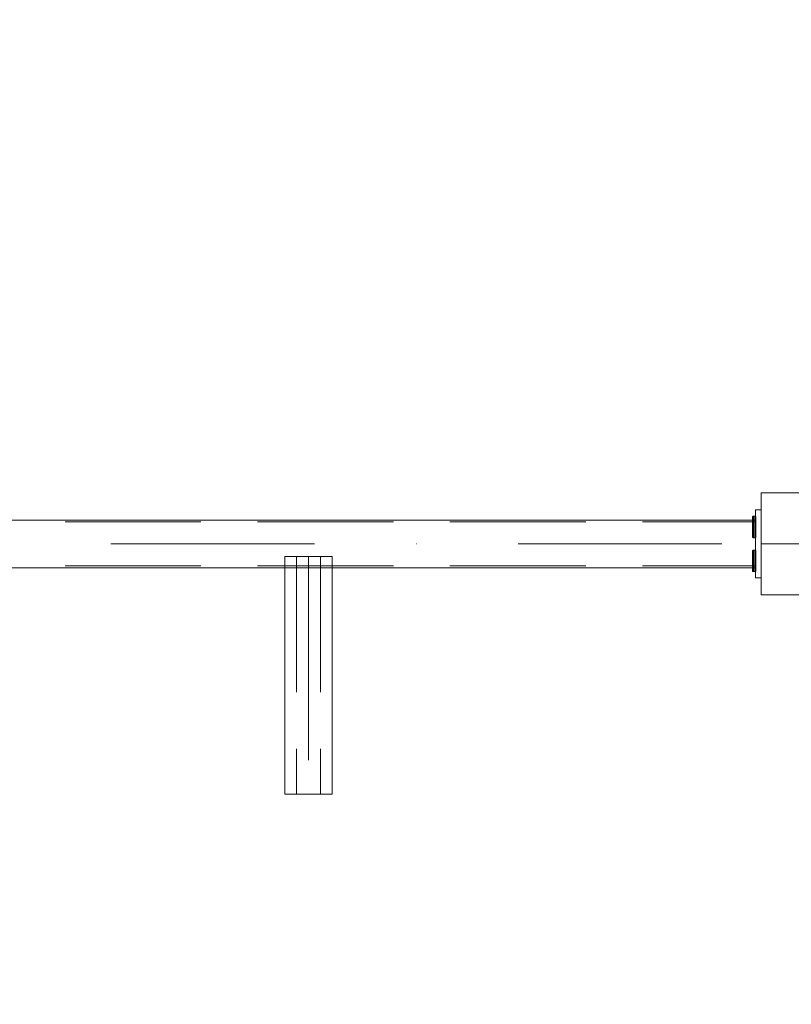
# Model space of a CAD drawing. Units: millimetres. Extents: x 27939 to 37331, y 4792 to 13252.
# Drawn here: x 30174 to 30856, y 7815 to 8685 of the extents above; entities that cross this region are included whole.
import ezdxf

# ---------------------------------------------------------------- set-up
doc = ezdxf.new("R2010")
doc.units = ezdxf.units.MM
doc.header["$MEASUREMENT"] = 0
for name, pattern in [('Krawędzie ukryte', [170, 120, -50]), ('Kropki i Kreski', [360, 180, -90, 0, -90]), ('Wipeout_Contour', [1000, 0, -1000])]:
    doc.linetypes.add(name, pattern=pattern)
doc.layers.add('strefa', color=7, linetype='Continuous')
doc.layers.add('strefa_Nr_pióra__7', color=7, linetype='Continuous', lineweight=18)
doc.layers.add('zestaw_Nr_pióra__7', color=7, linetype='Continuous', lineweight=18)
doc.styles.add('GENERATED_STYLE_1', font='txt')
doc.dimstyles.new('GENERATED_STYLE__1', dxfattribs={"dimtxt": 200, "dimasz": 137.681159, "dimexe": 0.18, "dimexo": 300, "dimgap": 0.09, "dimtad": 1, "dimtih": 1, "dimtoh": 1, "dimdec": 0, "dimlfac": 0.1, "dimzin": 0, "dimdsep": 46, "dimtxsty": 'GENERATED_STYLE_1', "dimblk": 'ARROWHEAD_5', "dimblk1": 'ARROWHEAD_5', "dimblk2": 'ARROWHEAD_5', "dimcen": 0.09, "dimclrd": 7, "dimclre": 7, "dimclrt": 7, "dimazin": 0, "dimtfac": 1, "dimtdec": 4, "dimtmove": 0, "dimatfit": 3, "dimfxl": 0, "dimtolj": 1, "dimtzin": 0, "dimarcsym": 0})

# ---------------------------------------------------------------- blocks, each defined once
blk = doc.blocks.new('*D1')
at = {"layer": 'strefa', "linetype": 'Continuous', "lineweight": 0, "true_color": 0x000000}
for points in [[(29483.98, 6957.14), (29623.93, 6919.64), (29623.93, 6994.64)], [(30873.98, 6957.14), (30734.03, 6994.64), (30734.03, 6919.64)]]:
    blk.add_hatch(color=18, dxfattribs=at).paths.add_polyline_path(points)
at = {"layer": 'strefa_Nr_pióra__7', "linetype": 'Continuous'}
for p, q in [((29483.98, 6821.27), (29483.98, 7093.01)), ((30873.98, 6821.27), (30873.98, 7093.01)), ((29483.98, 6957.14), (29623.93, 6994.64)), ((29623.93, 6994.64), (29623.93, 6919.64)), ((30873.98, 6957.14), (30734.03, 6994.64)), ((30734.03, 6919.64), (30734.03, 6994.64)), ((29483.98, 6957.14), (29623.93, 6919.64)), ((29623.93, 6957.14), (30734.03, 6957.14)), ((30873.98, 6957.14), (30734.03, 6919.64))]:
    blk.add_line(p, q, dxfattribs=at)
at = {"color": 254, "linetype": 'Wipeout_Contour', "lineweight": 0, "ltscale": 124010.210371}
blk.add_wipeout([(29926.32, 6972.14), (30431.64, 6972.14), (30431.64, 7222.14), (29926.32, 7222.14)], dxfattribs=at).dxf.layer = 'strefa'
at = {"layer": 'strefa_Nr_pióra__7', "insert": (29951.32, 6997.14), "char_height": 200, "attachment_point": 7, "style": 'GENERATED_STYLE_1'}
blk.add_mtext('\\A1;{\\fArial|b0|i0|c238|p38;139}', dxfattribs=at)
blk = doc.blocks.new('ARROWHEAD_5')
at = {"color": 0, "linetype": 'Continuous', "lineweight": 0}
blk.add_line((0, 0), (-1, 0), dxfattribs=at)
blk.add_solid([(-1, 0.2679), (0, 0), (-1, -0.2679), (-1, 0.2679)], dxfattribs=at)
blk = doc.blocks.new('*D12')
at = {"layer": 'strefa', "linetype": 'Continuous', "lineweight": 0, "true_color": 0x000000}
for points in [[(29439.01, 5384.69), (29578.96, 5347.19), (29578.96, 5422.19)], [(34539.77, 5384.69), (34399.82, 5422.19), (34399.82, 5347.19)]]:
    blk.add_hatch(color=18, dxfattribs=at).paths.add_polyline_path(points)
at = {"layer": 'strefa_Nr_pióra__7', "linetype": 'Continuous'}
for p, q in [((29439.01, 5248.82), (29439.01, 5520.56)), ((34539.77, 5248.82), (34539.77, 5520.56)), ((29439.01, 5384.69), (29578.96, 5422.19)), ((29578.96, 5422.19), (29578.96, 5347.19)), ((34539.77, 5384.69), (34399.82, 5422.19)), ((34399.82, 5347.19), (34399.82, 5422.19)), ((29439.01, 5384.69), (29578.96, 5347.19)), ((29578.96, 5384.69), (34399.82, 5384.69)), ((34539.77, 5384.69), (34399.82, 5347.19))]:
    blk.add_line(p, q, dxfattribs=at)
at = {"color": 254, "linetype": 'Wipeout_Contour', "lineweight": 0, "ltscale": 129852.848657}
blk.add_wipeout([(31736.73, 5399.69), (32242.05, 5399.69), (32242.05, 5649.69), (31736.73, 5649.69)], dxfattribs=at).dxf.layer = 'strefa'
at = {"layer": 'strefa_Nr_pióra__7', "insert": (31761.73, 5424.69), "char_height": 200, "attachment_point": 7, "style": 'GENERATED_STYLE_1'}
blk.add_mtext('\\A1;{\\fArial|b0|i0|c238|p38;510}', dxfattribs=at)
blk = doc.blocks.new('*D13')
at = {"layer": 'strefa', "linetype": 'Continuous', "lineweight": 0, "true_color": 0x000000}
for points in [[(27938.99, 4928.24), (28078.94, 4890.74), (28078.94, 4965.74)], [(36038.97, 4928.24), (35899.02, 4965.74), (35899.02, 4890.74)]]:
    blk.add_hatch(color=18, dxfattribs=at).paths.add_polyline_path(points)
at = {"layer": 'strefa_Nr_pióra__7', "linetype": 'Continuous'}
for p, q in [((27938.99, 4792.37), (27938.99, 5064.11)), ((36038.97, 4792.37), (36038.97, 5064.11)), ((27938.99, 4928.24), (28078.94, 4965.74)), ((28078.94, 4965.74), (28078.94, 4890.74)), ((36038.97, 4928.24), (35899.02, 4965.74)), ((35899.02, 4890.74), (35899.02, 4965.74)), ((27938.99, 4928.24), (28078.94, 4890.74)), ((28078.94, 4928.24), (35899.02, 4928.24)), ((36038.97, 4928.24), (35899.02, 4890.74))]:
    blk.add_line(p, q, dxfattribs=at)
at = {"color": 254, "linetype": 'Wipeout_Contour', "lineweight": 0, "ltscale": 129552.994608}
blk.add_wipeout([(31736.32, 4943.24), (32241.64, 4943.24), (32241.64, 5193.24), (31736.32, 5193.24)], dxfattribs=at).dxf.layer = 'strefa'
at = {"layer": 'strefa_Nr_pióra__7', "insert": (31761.32, 4968.24), "char_height": 200, "attachment_point": 7, "style": 'GENERATED_STYLE_1'}
blk.add_mtext('\\A1;{\\fArial|b0|i0|c238|p38;810}', dxfattribs=at)

msp = doc.modelspace()

# ---------------------------------------------------------------- linework, layer by layer
at = {"layer": 'zestaw_Nr_pióra__7', "linetype": 'Continuous'}
for p, q in [((30918.98, 8266.87), (30828.98, 8266.87)), ((30828.98, 8266.87), (30828.98, 8176.87)), ((30823.98, 8242.87), (29533.98, 8242.87)), ((30823.98, 8200.87), (30823.98, 8242.87)), ((30407.98, 8210.87), (30449.98, 8210.87)), ((30407.98, 8000.87), (30407.98, 8210.87)), ((30449.98, 8210.87), (30449.98, 8000.87)), ((29533.98, 8200.87), (30823.98, 8200.87)), ((30828.98, 8176.87), (30918.98, 8176.87)), ((30449.98, 8000.87), (30407.98, 8000.87))]:
    msp.add_line(p, q, dxfattribs=at)
at = {"layer": 'zestaw_Nr_pióra__7', "linetype": 'Krawędzie ukryte'}
for p, q in [((29533.98, 8241.37), (30823.98, 8241.37)), ((30418.48, 8210.87), (30418.48, 8000.87)), ((30439.48, 8210.87), (30439.48, 8000.87)), ((29533.98, 8202.37), (30823.98, 8202.37))]:
    msp.add_line(p, q, dxfattribs=at)
at = {"layer": 'zestaw_Nr_pióra__7', "linetype": 'Kropki i Kreski'}
for p, q in [((29533.98, 8221.87), (30823.98, 8221.87)), ((30918.98, 8221.87), (30828.98, 8221.87)), ((30428.98, 8210.87), (30428.98, 8000.87))]:
    msp.add_line(p, q, dxfattribs=at)
at = {"layer": 'zestaw_Nr_pióra__7', "linetype": 'Continuous', "flags": 128}
for points in [[(30821.52, 8246.12), (30821.34, 8245.81), (30821.27, 8245.37), (30821.27, 8245.24), (30821.27, 8244.86), (30821.27, 8244.23), (30821.27, 8243.38), (30821.27, 8242.34), (30821.27, 8241.12), (30821.27, 8239.78), (30821.27, 8238.35), (30821.27, 8236.87), (30821.27, 8235.4), (30821.27, 8233.97), (30821.27, 8232.63), (30821.27, 8231.41), (30821.27, 8230.37), (30821.27, 8229.52), (30821.27, 8228.89), (30821.27, 8228.51), (30821.27, 8228.38), (30821.34, 8227.94), (30821.52, 8227.63)], [(30821.52, 8246.12), (30821.34, 8245.81), (30821.27, 8245.37), (30821.27, 8245.24), (30821.27, 8244.86), (30821.27, 8244.23), (30821.27, 8243.38), (30821.27, 8242.34), (30821.27, 8241.12), (30821.27, 8239.78), (30821.27, 8238.35), (30821.27, 8236.87), (30821.27, 8235.4), (30821.27, 8233.97), (30821.27, 8232.63), (30821.27, 8231.41), (30821.27, 8230.37), (30821.27, 8229.52), (30821.27, 8228.89), (30821.27, 8228.51), (30821.27, 8228.38), (30821.34, 8227.94), (30821.52, 8227.63)], [(30824.02, 8246.12), (30823.71, 8246.31), (30823.27, 8246.37), (30822.27, 8246.37), (30821.84, 8246.31), (30821.52, 8246.12)], [(30824.02, 8246.12), (30823.71, 8246.31), (30823.27, 8246.37), (30822.27, 8246.37), (30821.84, 8246.31), (30821.52, 8246.12)], [(30822.27, 8246.37), (30822.27, 8246.23), (30822.27, 8245.8), (30822.27, 8245.1), (30822.27, 8244.15), (30822.27, 8242.98), (30822.27, 8241.62), (30822.27, 8240.12), (30822.27, 8238.52), (30822.27, 8236.87), (30822.27, 8235.22), (30822.27, 8233.62), (30822.27, 8232.12), (30822.27, 8230.77), (30822.27, 8229.6), (30822.27, 8228.65), (30822.27, 8227.95), (30822.27, 8227.52), (30822.27, 8227.37)], [(30822.27, 8246.37), (30822.27, 8246.23), (30822.27, 8245.8), (30822.27, 8245.1), (30822.27, 8244.15), (30822.27, 8242.98), (30822.27, 8241.62), (30822.27, 8240.12), (30822.27, 8238.52), (30822.27, 8236.87), (30822.27, 8235.22), (30822.27, 8233.62), (30822.27, 8232.12), (30822.27, 8230.77), (30822.27, 8229.6), (30822.27, 8228.65), (30822.27, 8227.95), (30822.27, 8227.52), (30822.27, 8227.37)], [(30823.27, 8246.37), (30823.27, 8246.23), (30823.27, 8245.8), (30823.27, 8245.1), (30823.27, 8244.15), (30823.27, 8242.98), (30823.27, 8241.62), (30823.27, 8240.12), (30823.27, 8238.52), (30823.27, 8236.87), (30823.27, 8235.22), (30823.27, 8233.62), (30823.27, 8232.12), (30823.27, 8230.77), (30823.27, 8229.6), (30823.27, 8228.65), (30823.27, 8227.95), (30823.27, 8227.52), (30823.27, 8227.37)], [(30823.27, 8246.37), (30823.27, 8246.23), (30823.27, 8245.8), (30823.27, 8245.1), (30823.27, 8244.15), (30823.27, 8242.98), (30823.27, 8241.62), (30823.27, 8240.12), (30823.27, 8238.52), (30823.27, 8236.87), (30823.27, 8235.22), (30823.27, 8233.62), (30823.27, 8232.12), (30823.27, 8230.77), (30823.27, 8229.6), (30823.27, 8228.65), (30823.27, 8227.95), (30823.27, 8227.52), (30823.27, 8227.37)], [(30823.98, 8251.87), (30828.98, 8251.87)], [(30823.98, 8191.87), (30823.98, 8251.87)], [(30824.02, 8227.63), (30824.21, 8227.94), (30824.27, 8228.38), (30824.27, 8228.51), (30824.27, 8228.89), (30824.27, 8229.52), (30824.27, 8230.37), (30824.27, 8231.41), (30824.27, 8232.63), (30824.27, 8233.97), (30824.27, 8235.4), (30824.27, 8236.87), (30824.27, 8238.35), (30824.27, 8239.78), (30824.27, 8241.12), (30824.27, 8242.34), (30824.27, 8243.38), (30824.27, 8244.23), (30824.27, 8244.86), (30824.27, 8245.24), (30824.27, 8245.37), (30824.21, 8245.81), (30824.02, 8246.12)], [(30824.02, 8227.63), (30824.21, 8227.94), (30824.27, 8228.38), (30824.27, 8228.51), (30824.27, 8228.89), (30824.27, 8229.52), (30824.27, 8230.37), (30824.27, 8231.41), (30824.27, 8232.63), (30824.27, 8233.97), (30824.27, 8235.4), (30824.27, 8236.87), (30824.27, 8238.35), (30824.27, 8239.78), (30824.27, 8241.12), (30824.27, 8242.34), (30824.27, 8243.38), (30824.27, 8244.23), (30824.27, 8244.86), (30824.27, 8245.24), (30824.27, 8245.37), (30824.21, 8245.81), (30824.02, 8246.12)], [(30828.98, 8191.87), (30828.98, 8251.87)], [(30824.02, 8227.63), (30823.71, 8227.44), (30823.27, 8227.37), (30822.27, 8227.37), (30821.84, 8227.44), (30821.52, 8227.63)], [(30824.02, 8227.63), (30823.71, 8227.44), (30823.27, 8227.37), (30822.27, 8227.37), (30821.84, 8227.44), (30821.52, 8227.63)], [(30821.52, 8197.63), (30821.34, 8197.94), (30821.27, 8198.38), (30821.27, 8198.51), (30821.27, 8198.89), (30821.27, 8199.52), (30821.27, 8200.37), (30821.27, 8201.41), (30821.27, 8202.63), (30821.27, 8203.97), (30821.27, 8205.4), (30821.27, 8206.87), (30821.27, 8208.35), (30821.27, 8209.78), (30821.27, 8211.12), (30821.27, 8212.34), (30821.27, 8213.38), (30821.27, 8214.23), (30821.27, 8214.86), (30821.27, 8215.24), (30821.27, 8215.37), (30821.34, 8215.81), (30821.52, 8216.12)], [(30821.52, 8197.63), (30821.34, 8197.94), (30821.27, 8198.38), (30821.27, 8198.51), (30821.27, 8198.89), (30821.27, 8199.52), (30821.27, 8200.37), (30821.27, 8201.41), (30821.27, 8202.63), (30821.27, 8203.97), (30821.27, 8205.4), (30821.27, 8206.87), (30821.27, 8208.35), (30821.27, 8209.78), (30821.27, 8211.12), (30821.27, 8212.34), (30821.27, 8213.38), (30821.27, 8214.23), (30821.27, 8214.86), (30821.27, 8215.24), (30821.27, 8215.37), (30821.34, 8215.81), (30821.52, 8216.12)], [(30824.02, 8216.12), (30823.71, 8216.31), (30823.27, 8216.37), (30822.27, 8216.37), (30821.84, 8216.31), (30821.52, 8216.12)], [(30824.02, 8216.12), (30823.71, 8216.31), (30823.27, 8216.37), (30822.27, 8216.37), (30821.84, 8216.31), (30821.52, 8216.12)], [(30822.27, 8197.37), (30822.27, 8197.52), (30822.27, 8197.95), (30822.27, 8198.65), (30822.27, 8199.6), (30822.27, 8200.77), (30822.27, 8202.12), (30822.27, 8203.62), (30822.27, 8205.22), (30822.27, 8206.87), (30822.27, 8208.52), (30822.27, 8210.12), (30822.27, 8211.62), (30822.27, 8212.98), (30822.27, 8214.15), (30822.27, 8215.1), (30822.27, 8215.8), (30822.27, 8216.23), (30822.27, 8216.37)], [(30822.27, 8197.37), (30822.27, 8197.52), (30822.27, 8197.95), (30822.27, 8198.65), (30822.27, 8199.6), (30822.27, 8200.77), (30822.27, 8202.12), (30822.27, 8203.62), (30822.27, 8205.22), (30822.27, 8206.87), (30822.27, 8208.52), (30822.27, 8210.12), (30822.27, 8211.62), (30822.27, 8212.98), (30822.27, 8214.15), (30822.27, 8215.1), (30822.27, 8215.8), (30822.27, 8216.23), (30822.27, 8216.37)], [(30823.27, 8197.37), (30823.27, 8197.52), (30823.27, 8197.95), (30823.27, 8198.65), (30823.27, 8199.6), (30823.27, 8200.77), (30823.27, 8202.12), (30823.27, 8203.62), (30823.27, 8205.22), (30823.27, 8206.87), (30823.27, 8208.52), (30823.27, 8210.12), (30823.27, 8211.62), (30823.27, 8212.98), (30823.27, 8214.15), (30823.27, 8215.1), (30823.27, 8215.8), (30823.27, 8216.23), (30823.27, 8216.37)], [(30823.27, 8197.37), (30823.27, 8197.52), (30823.27, 8197.95), (30823.27, 8198.65), (30823.27, 8199.6), (30823.27, 8200.77), (30823.27, 8202.12), (30823.27, 8203.62), (30823.27, 8205.22), (30823.27, 8206.87), (30823.27, 8208.52), (30823.27, 8210.12), (30823.27, 8211.62), (30823.27, 8212.98), (30823.27, 8214.15), (30823.27, 8215.1), (30823.27, 8215.8), (30823.27, 8216.23), (30823.27, 8216.37)], [(30824.02, 8216.12), (30824.21, 8215.81), (30824.27, 8215.37), (30824.27, 8215.24), (30824.27, 8214.86), (30824.27, 8214.23), (30824.27, 8213.38), (30824.27, 8212.34), (30824.27, 8211.12), (30824.27, 8209.78), (30824.27, 8208.35), (30824.27, 8206.87), (30824.27, 8205.4), (30824.27, 8203.97), (30824.27, 8202.63), (30824.27, 8201.41), (30824.27, 8200.37), (30824.27, 8199.52), (30824.27, 8198.89), (30824.27, 8198.51), (30824.27, 8198.38), (30824.21, 8197.94), (30824.02, 8197.63)], [(30824.02, 8216.12), (30824.21, 8215.81), (30824.27, 8215.37), (30824.27, 8215.24), (30824.27, 8214.86), (30824.27, 8214.23), (30824.27, 8213.38), (30824.27, 8212.34), (30824.27, 8211.12), (30824.27, 8209.78), (30824.27, 8208.35), (30824.27, 8206.87), (30824.27, 8205.4), (30824.27, 8203.97), (30824.27, 8202.63), (30824.27, 8201.41), (30824.27, 8200.37), (30824.27, 8199.52), (30824.27, 8198.89), (30824.27, 8198.51), (30824.27, 8198.38), (30824.21, 8197.94), (30824.02, 8197.63)], [(30824.02, 8197.63), (30823.71, 8197.44), (30823.27, 8197.37), (30822.27, 8197.37), (30821.84, 8197.44), (30821.52, 8197.63)], [(30824.02, 8197.63), (30823.71, 8197.44), (30823.27, 8197.37), (30822.27, 8197.37), (30821.84, 8197.44), (30821.52, 8197.63)], [(30823.98, 8191.87), (30828.98, 8191.87)]]:
    msp.add_lwpolyline(points, dxfattribs=at)

# ---------------------------------------------------------------- next in the draw order: dimensions: what is measured, and where the dimension line sits
at = {"layer": 'strefa', "linetype": 'Continuous'}
dim = msp.add_linear_dim(base=(30873.98, 6957.14), p1=(29483.98, 8221.87), p2=(30873.98, 8221.87), dimstyle='GENERATED_STYLE__1', dxfattribs=at)
dim.commit()
dim.dimension.update_dxf_attribs({"geometry": '*D1', "text_midpoint": (30178.98, 7097.14), "dimtype": 160})

# ---------------------------------------------------------------- next in the draw order: dimensions: what is measured, and where the dimension line sits
dim = msp.add_linear_dim(base=(34539.77, 5384.69), p1=(29439.01, 9519.69), p2=(34539.77, 10136.49), dimstyle='GENERATED_STYLE__1', dxfattribs=at)
dim.commit()
dim.dimension.update_dxf_attribs({"geometry": '*D12', "text_midpoint": (31989.39, 5524.69), "dimtype": 160})

# ---------------------------------------------------------------- next in the draw order: dimensions: what is measured, and where the dimension line sits
dim = msp.add_linear_dim(base=(36038.97, 4928.24), p1=(27938.99, 8886.59), p2=(36038.97, 10058.27), dimstyle='GENERATED_STYLE__1', dxfattribs=at)
dim.commit()
dim.dimension.update_dxf_attribs({"geometry": '*D13', "text_midpoint": (31988.98, 5068.24), "dimtype": 160})

doc.saveas('drawing.dxf')
